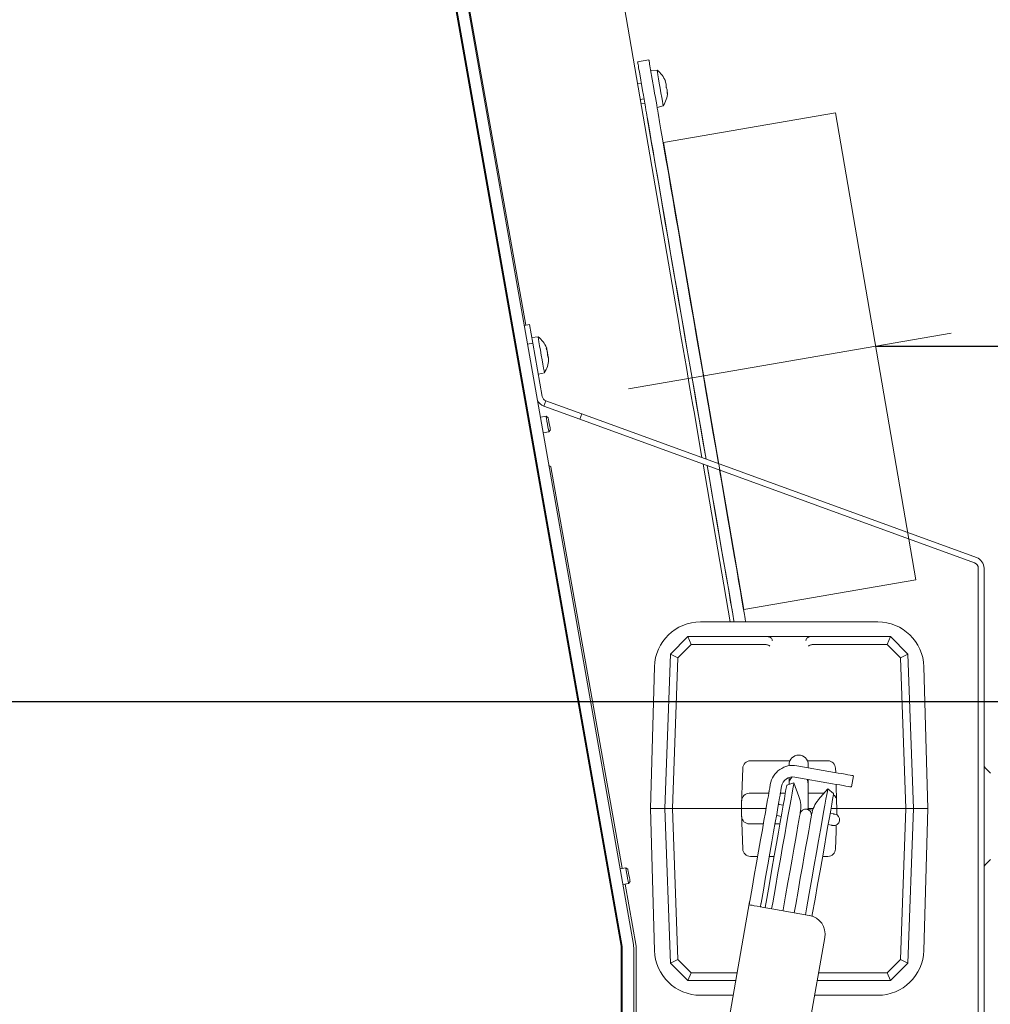
# Model space of a CAD drawing. Units: millimetres. Extents: x 1326 to 5406, y 423 to 5761.
# Drawn here: x 3696 to 3950, y 652 to 910 of the extents above; entities that cross this region are included whole.
import ezdxf

# ---------------------------------------------------------------- set-up
doc = ezdxf.new("R2010")
doc.units = ezdxf.units.MM
doc.header["$LTSCALE"] = 10
doc.header["$PDSIZE"] = -1
doc.linetypes.add('CENTERX2', pattern=[20.32, 12.7, -2.54, 2.54, -2.54])
doc.layers.add('LAYER12', color=5, linetype='Continuous')
doc.layers.add('SLD-0', color=7, linetype='Continuous')
doc.styles.add('SLDTEXTSTYLE1', font='arial.ttf', dxfattribs={"width": 0.948})
doc.styles.get("Standard").update_dxf_attribs({"font": 'arial.ttf'})
doc.dimstyles.new('SLDDIMSTYLE0', dxfattribs={"dimtxt": 46.229736, "dimasz": 30, "dimexe": 0, "dimexo": 0.0625, "dimgap": 11.557434, "dimtad": 1, "dimdec": 0, "dimrnd": 1e-09, "dimzin": 12, "dimdsep": 46, "dimtxsty": 'SLDTEXTSTYLE1', "dimsah": 1, "dimcen": 0.09, "dimadec": 0, "dimazin": 3, "dimtfac": 1, "dimtdec": 0, "dimtofl": 0, "dimtmove": 0, "dimatfit": 3, "dimfxl": 1, "dimfrac": 2, "dimtolj": 1, "dimtzin": 12, "dimarcsym": 0})

# ---------------------------------------------------------------- blocks, each defined once
blk = doc.blocks.new('_D_25')
at = {"layer": 'Defpoints', "color": 0, "transparency": 16777216}
for p in [(3920.09, 824.07), (4091.92, 428.07), (4298.02, 428.07)]:
    blk.add_point(p, dxfattribs=at)
at = {"layer": 'LAYER12', "color": 0, "lineweight": -2, "transparency": 16777216}
for p, q in [((3920.15, 824.07), (4298.02, 824.07)), ((4298.02, 794.07), (4298.02, 458.07)), ((4091.99, 428.07), (4298.02, 428.07))]:
    blk.add_line(p, q, dxfattribs=at)
at = {"layer": 'LAYER12', "color": 0, "transparency": 16777216}
for points in [[(4293.02, 794.07), (4303.02, 794.07), (4298.02, 824.07)], [(4293.02, 458.07), (4303.02, 458.07), (4298.02, 428.07)]]:
    blk.add_solid(points, dxfattribs=at)
at = {"layer": 'LAYER12', "color": 5, "lineweight": 9, "transparency": 16777216, "insert": (4239.23, 620.68), "char_height": 46.23, "attachment_point": 2, "rotation": 90}
blk.add_mtext('\\A1;396', dxfattribs=at)
blk = doc.blocks.new('_D_27')
at = {"layer": 'Defpoints', "color": 0, "transparency": 16777216}
for p in [(3545.67, 731.06), (4201.03, 731.06), (4091.92, 428.07)]:
    blk.add_point(p, dxfattribs=at)
at = {"layer": 'LAYER12', "color": 0, "lineweight": -2, "transparency": 16777216}
for p, q in [((3545.74, 731.06), (4201.03, 731.06)), ((4201.03, 458.07), (4201.03, 701.06)), ((4091.99, 428.07), (4201.03, 428.07))]:
    blk.add_line(p, q, dxfattribs=at)
at = {"layer": 'LAYER12', "color": 0, "transparency": 16777216}
for points in [[(4196.03, 701.06), (4206.03, 701.06), (4201.03, 731.06)], [(4196.03, 458.07), (4206.03, 458.07), (4201.03, 428.07)]]:
    blk.add_solid(points, dxfattribs=at)
at = {"layer": 'LAYER12', "color": 5, "lineweight": 9, "transparency": 16777216, "insert": (4142.23, 601.73), "char_height": 46.23, "attachment_point": 2, "rotation": 90}
blk.add_mtext('\\A1;303', dxfattribs=at)

msp = doc.modelspace()

# ---------------------------------------------------------------- linework, layer by layer
at = {"color": 7, "linetype": 'Continuous', "lineweight": 9}
for p, q in [((3836.71, 1014.92), (3868.54, 830.11)), ((3853.47, 667.06), (3798.36, 979.63)), ((3803.48, 970.3), (3828.49, 829.6)), ((3800.88, 966.62), (3853.71, 667.03)), ((3803.84, 967.14), (3856.66, 667.55)), ((3857.78, 898.49), (3860.74, 899)), ((3858.23, 895.89), (3859.07, 890.99)), ((3861.18, 896.4), (3862.03, 891.5)), ((3862.86, 896.32), (3861.22, 896.19)), ((3858.74, 892.92), (3857.75, 892.75)), ((3865, 893.39), (3865.09, 893.4)), ((3865.21, 892.66), (3865.21, 892.66)), ((3865.51, 890.43), (3865.6, 890.45)), ((3865.6, 890.44), (3865.6, 890.45)), ((3865.6, 890.44), (3865.6, 890.44)), ((3858.47, 888.61), (3859.45, 888.78)), ((3859.65, 887.65), (3858.66, 887.48)), ((3862.88, 886.53), (3864.47, 886.95)), ((3828.1, 829.53), (3829.5, 829.78)), ((3829.5, 829.78), (3830.36, 824.85)), ((3830.36, 824.85), (3828.97, 824.61)), ((3831.73, 826.52), (3830.1, 826.37)), ((3832.82, 810.93), (3830.36, 824.85)), ((3826.23, 822.85), (3826.01, 822.81)), ((3833.88, 823.52), (3833.96, 823.54)), ((3833.98, 823.58), (3833.94, 823.68)), ((3833.98, 823.58), (3833.98, 823.58)), ((3834.19, 822.38), (3834.19, 822.39)), ((3834.4, 821.15), (3834.4, 821.15)), ((3834.48, 820.74), (3834.48, 820.64)), ((3834.48, 820.74), (3834.48, 820.74)), ((3834.49, 820.68), (3834.49, 820.68)), ((3826.74, 818.67), (3826.96, 818.71)), ((3831.8, 816.72), (3833.38, 817.15)), ((3833.27, 808.37), (3833.78, 809.78)), ((3833.78, 809.78), (3843.18, 806.36)), ((3842.67, 804.95), (3833.27, 808.37)), ((3872.54, 806.87), (3874.6, 794.93)), ((3829.38, 805), (3829.16, 804.96)), ((3833.81, 805.78), (3832.34, 805.52)), ((3834.39, 805.37), (3833.81, 805.78)), ((3843.18, 806.36), (3842.67, 804.95)), ((3945.94, 767.37), (3842.67, 804.95)), ((3946.45, 768.78), (3843.18, 806.36)), ((3833.07, 801.38), (3834.54, 801.64)), ((3834.54, 801.64), (3834.95, 802.22)), ((3829.89, 800.82), (3830.11, 800.86)), ((3829.96, 800.43), (3830.18, 800.47)), ((3834.57, 792.87), (3835.09, 792.5)), ((3835.09, 792.5), (3853.77, 687.45)), ((3874.89, 793.22), (3882.01, 751.92)), ((3946.92, 631.06), (3946.92, 765.96)), ((3948.42, 631.06), (3948.42, 765.96)), ((3920.62, 751.92), (3874.22, 751.92)), ((3866.34, 743.48), (3870.92, 748.07)), ((3870.92, 748.07), (3870.93, 748.07)), ((3871.75, 745.99), (3870.93, 748.07)), ((3870.93, 748.07), (3891.95, 748.07)), ((3891.95, 748.07), (3902.9, 748.07)), ((3902.9, 748.07), (3923.92, 748.07)), ((3923.1, 745.99), (3923.92, 748.07)), ((3923.92, 748.07), (3923.92, 748.07)), ((3923.92, 748.07), (3928.51, 743.48)), ((3871.75, 745.99), (3868.31, 742.55)), ((3891.34, 745.99), (3871.75, 745.99)), ((3891.43, 745.99), (3891.34, 745.99)), ((3903.51, 745.99), (3903.42, 745.99)), ((3923.1, 745.99), (3903.51, 745.99)), ((3926.54, 742.55), (3923.1, 745.99)), ((3864.92, 703.07), (3866.34, 743.48)), ((3866.34, 743.48), (3866.34, 743.48)), ((3866.34, 743.48), (3868.31, 742.55)), ((3868.31, 742.55), (3866.93, 703.07)), ((3926.54, 742.55), (3928.51, 743.48)), ((3927.92, 703.07), (3926.54, 742.55)), ((3928.51, 743.48), (3928.51, 743.48)), ((3928.51, 743.48), (3929.92, 703.07)), ((3862.18, 740.19), (3861.17, 703.07)), ((3933.68, 703.07), (3932.67, 740.19)), ((3841.51, 736.21), (3841.29, 736.17)), ((3887.29, 715.57), (3897.63, 715.57)), ((3897.42, 714.57), (3897.42, 714.29)), ((3909.3, 712.55), (3899.45, 714.28)), ((3902.22, 715.57), (3907.56, 715.57)), ((3902.42, 714.11), (3902.42, 714.57)), ((3902.42, 713.76), (3902.42, 714.11)), ((3950.13, 712.35), (3948.72, 713.76)), ((3885.13, 709), (3885.29, 713.64)), ((3897.42, 711.21), (3897.42, 709.57)), ((3908.78, 709.59), (3898.93, 711.33)), ((3909.56, 713.64), (3909.6, 712.5)), ((3914.23, 711.68), (3913.71, 708.73)), ((3892.5, 709.42), (3892.33, 708.42)), ((3895.46, 708.9), (3895.28, 707.9)), ((3898.67, 709.85), (3896.79, 709.17)), ((3897.42, 709.57), (3897.42, 709.4)), ((3899.99, 706.22), (3898.67, 709.85)), ((3902.42, 709.57), (3902.42, 710.71)), ((3902.42, 702.84), (3902.42, 709.57)), ((3909.7, 709.43), (3909.72, 709)), ((3846.5, 706.62), (3846.72, 706.66)), ((3887, 707.07), (3892.09, 707.07)), ((3895.14, 707.07), (3896.42, 707.07)), ((3902.42, 707.07), (3906.52, 707.07)), ((3907.54, 708.29), (3905.06, 705.33)), ((3909.07, 707), (3907.54, 708.29)), ((3884.92, 703.07), (3885, 705.14)), ((3895.88, 704), (3894.83, 704.18)), ((3909.85, 705.14), (3909.92, 703.07)), ((3861.17, 703.07), (3862.18, 665.94)), ((3861.17, 703.07), (3864.92, 703.07)), ((3864.92, 703.07), (3866.93, 703.07)), ((3866.34, 662.66), (3864.92, 703.07)), ((3866.93, 703.07), (3868.31, 663.58)), ((3882.93, 703.07), (3866.93, 703.07)), ((3882.93, 703.07), (3884.92, 703.07)), ((3891.38, 703.07), (3884.92, 703.07)), ((3885, 701), (3884.92, 703.07)), ((3894.31, 701.23), (3895.36, 701.05)), ((3903.72, 703.07), (3902.42, 703.07)), ((3903.57, 702.64), (3902.61, 702.81)), ((3908.96, 701.69), (3908.16, 701.83)), ((3909.92, 703.07), (3908.38, 703.07)), ((3909.92, 703.07), (3909.87, 701.45)), ((3909.92, 703.07), (3911.92, 703.07)), ((3927.92, 703.07), (3911.92, 703.07)), ((3926.54, 663.58), (3927.92, 703.07)), ((3927.92, 703.07), (3929.92, 703.07)), ((3929.92, 703.07), (3928.51, 662.66)), ((3933.68, 703.07), (3929.92, 703.07)), ((3932.67, 665.94), (3933.68, 703.07)), ((3890.68, 699.07), (3887, 699.07)), ((3894.92, 699.07), (3893.73, 699.07)), ((3895.01, 699.07), (3894.92, 699.07)), ((3907.64, 698.88), (3908.44, 698.74)), ((3885.29, 692.5), (3885.13, 697.14)), ((3909.72, 697.14), (3909.56, 692.5)), ((3889.18, 690.57), (3887.29, 690.57)), ((3893.51, 690.57), (3892.23, 690.57)), ((3907.56, 690.57), (3906.18, 690.57)), ((3948.72, 688.35), (3950.13, 689.76)), ((3849.93, 687.17), (3850.15, 687.21)), ((3850.22, 686.82), (3849.99, 686.78)), ((3854.65, 687.6), (3853.17, 687.34)), ((3855.23, 687.2), (3854.65, 687.6)), ((3853.9, 683.2), (3855.38, 683.47)), ((3854.5, 683.31), (3857.39, 667.06)), ((3855.38, 683.47), (3855.79, 684.04)), ((3850.72, 682.64), (3850.95, 682.68)), ((3887.09, 678.71), (3874.62, 607.98)), ((3892.86, 676.86), (3902.7, 675.13)), ((3906.76, 669.33), (3896.34, 610.24)), ((3853.47, 601.06), (3853.47, 667.06)), ((3853.76, 666.5), (3853.76, 649.5)), ((3856.76, 649.5), (3856.76, 666.5)), ((3857.39, 667.06), (3857.39, 648.06)), ((3866.34, 662.65), (3868.31, 663.58)), ((3866.34, 662.65), (3866.34, 662.66)), ((3870.92, 658.07), (3866.34, 662.65)), ((3868.31, 663.58), (3871.75, 660.14)), ((3923.1, 660.14), (3926.54, 663.58)), ((3928.51, 662.65), (3923.92, 658.07)), ((3926.54, 663.58), (3928.51, 662.65)), ((3928.51, 662.66), (3928.51, 662.65)), ((3870.93, 658.07), (3871.75, 660.14)), ((3871.75, 660.14), (3883.81, 660.14)), ((3905.14, 660.14), (3923.1, 660.14)), ((3923.1, 660.14), (3923.92, 658.07)), ((3870.93, 658.07), (3870.92, 658.07)), ((3883.45, 658.07), (3870.93, 658.07)), ((3923.92, 658.07), (3904.77, 658.07)), ((3923.92, 658.07), (3923.92, 658.07)), ((3874.22, 654.22), (3882.77, 654.22)), ((3904.09, 654.22), (3920.62, 654.22))]:
    msp.add_line(p, q, dxfattribs=at)
at = {"color": 7, "linetype": 'Continuous', "lineweight": 9, "flags": 128}
for points in [[(3857.78, 898.49), (3857.79, 898.44), (3857.81, 898.31), (3857.85, 898.09), (3857.9, 897.79), (3857.97, 897.41), (3858.04, 896.96), (3858.13, 896.46), (3858.23, 895.89)], [(3860.74, 899), (3860.74, 898.95), (3860.77, 898.82), (3860.81, 898.6), (3860.86, 898.3), (3860.92, 897.92), (3861, 897.47), (3861.09, 896.96), (3861.18, 896.4)], [(3863.66, 891.64), (3863.45, 892.9), (3863.24, 894.07), (3863.07, 895.06), (3862.95, 895.8), (3862.87, 896.23), (3862.86, 896.32)], [(3862.03, 891.5), (3862.23, 890.31), (3862.42, 889.19), (3862.6, 888.16), (3862.77, 887.22), (3862.91, 886.37), (3863.04, 885.63), (3863.15, 885.01), (3863.23, 884.5)], [(3864.47, 886.95), (3864.45, 887.05), (3864.38, 887.47), (3864.25, 888.21), (3864.08, 889.2), (3863.88, 890.37), (3863.66, 891.64)], [(3865.09, 893.4), (3865.09, 893.4)], [(3859.07, 890.99), (3859.28, 889.8), (3859.47, 888.68), (3859.65, 887.65), (3859.81, 886.71), (3859.95, 885.86), (3860.08, 885.12), (3860.19, 884.5), (3860.28, 883.99)], [(3865.6, 890.45), (3865.6, 890.45)], [(3860.28, 883.99), (3860.4, 883.3), (3860.72, 881.41), (3861.1, 879.21), (3861.53, 876.7), (3862.02, 873.89), (3862.55, 870.8), (3863.13, 867.44), (3863.75, 863.84), (3864.41, 860), (3865.1, 855.96), (3865.83, 851.72), (3866.59, 847.32), (3867.38, 842.77), (3868.18, 838.1), (3869, 833.33), (3869.84, 828.48), (3870.68, 823.58), (3871.53, 818.66)], [(3860.28, 883.99), (3860.58, 882.26), (3860.93, 880.2), (3861.34, 877.83), (3861.8, 875.16), (3862.31, 872.2), (3862.86, 868.98), (3863.46, 865.5), (3864.1, 861.79), (3864.78, 857.85), (3865.49, 853.72), (3866.23, 849.41), (3867, 844.95), (3867.79, 840.35), (3868.6, 835.65), (3869.43, 830.86), (3870.26, 826), (3871.1, 821.11), (3871.95, 816.21), (3872.79, 811.32), (3873.63, 806.47), (3874.45, 801.68), (3875.26, 796.97), (3875.68, 794.53)], [(3863.23, 884.5), (3863.53, 882.77), (3863.89, 880.71), (3864.29, 878.34), (3864.75, 875.67), (3865.26, 872.71), (3865.82, 869.49), (3866.42, 866.01), (3867.06, 862.29), (3867.73, 858.36), (3868.45, 854.23), (3869.19, 849.92), (3869.96, 845.46), (3870.75, 840.86), (3871.56, 836.16), (3872.38, 831.37), (3873.22, 826.51), (3874.06, 821.62), (3874.91, 816.72), (3875.75, 811.83), (3876.58, 806.98), (3877.41, 802.18), (3878.22, 797.48), (3878.93, 793.35)], [(3868.54, 830.11), (3868.85, 828.31), (3869.69, 823.41), (3870.54, 818.49)], [(3833.38, 817.15), (3833.37, 817.23), (3833.3, 817.64), (3833.17, 818.36), (3833, 819.34), (3832.79, 820.5), (3832.57, 821.76), (3832.35, 823.03), (3832.14, 824.21), (3831.96, 825.21), (3831.83, 825.96), (3831.75, 826.41), (3831.73, 826.52)], [(3834.06, 823.1), (3834.06, 823.1), (3834.06, 823.1), (3834.06, 823.1), (3834.06, 823.1), (3834.06, 823.1), (3834.06, 823.1), (3834.06, 823.1), (3834.06, 823.1)], [(3870.54, 818.49), (3871.39, 813.57), (3872.23, 808.67), (3872.54, 806.87)], [(3871.53, 818.66), (3872.37, 813.74), (3873.22, 808.84), (3874.05, 804), (3874.87, 799.23), (3875.68, 794.55), (3875.68, 794.53)], [(3833.81, 805.78), (3833.84, 805.62), (3833.92, 805.17), (3834.04, 804.5), (3834.18, 803.71)], [(3834.39, 805.37), (3834.41, 805.25), (3834.47, 804.91), (3834.56, 804.4), (3834.67, 803.8)], [(3834.18, 803.71), (3834.32, 802.92), (3834.44, 802.25), (3834.52, 801.8), (3834.54, 801.64)], [(3834.67, 803.8), (3834.78, 803.19), (3834.87, 802.68), (3834.93, 802.34), (3834.95, 802.22)], [(3875.98, 792.83), (3876.46, 790), (3877.22, 785.6), (3877.95, 781.37), (3878.65, 777.32), (3879.31, 773.49), (3879.93, 769.88), (3880.5, 766.53), (3881.04, 763.44), (3881.52, 760.63), (3881.95, 758.12), (3882.33, 755.91), (3882.66, 754.03), (3882.78, 753.33)], [(3875.98, 792.83), (3876.05, 792.37), (3876.82, 787.91), (3877.56, 783.6), (3878.28, 779.47), (3878.95, 775.54), (3879.59, 771.82), (3880.19, 768.34), (3880.75, 765.12), (3881.26, 762.17), (3881.72, 759.5), (3882.12, 757.13), (3882.48, 755.07), (3882.78, 753.33)], [(3879.22, 791.65), (3879.78, 788.42), (3880.52, 784.11), (3881.23, 779.98), (3881.91, 776.05), (3882.55, 772.33), (3883.15, 768.85), (3883.7, 765.63), (3884.21, 762.67), (3884.67, 760.01), (3885.08, 757.64), (3885.43, 755.58), (3885.73, 753.84)], [(3882.78, 753.33), (3882.86, 752.84), (3882.97, 752.24), (3883.02, 751.92)], [(3885.73, 753.84), (3885.82, 753.35), (3885.92, 752.75), (3886.04, 752.04), (3886.07, 751.92)], [(3909.3, 712.55), (3910.26, 712.38), (3911.19, 712.22), (3912.04, 712.07), (3912.78, 711.93), (3913.4, 711.83), (3913.85, 711.75), (3914.13, 711.7), (3914.23, 711.68)], [(3885.13, 709), (3885.11, 708.24), (3885.08, 707.51), (3885.06, 706.84), (3885.04, 706.26), (3885.02, 705.78), (3885.01, 705.43), (3885, 705.21), (3885, 705.14)], [(3891.14, 677.16), (3891.56, 679.54), (3892.26, 683.49), (3892.92, 687.21), (3893.53, 690.69), (3894.1, 693.92), (3894.62, 696.87), (3895.09, 699.53), (3895.5, 701.89), (3895.86, 703.93), (3896.17, 705.65), (3896.41, 707.03), (3896.6, 708.08), (3896.72, 708.78), (3896.78, 709.13), (3896.79, 709.17)], [(3892.85, 676.86), (3893.12, 678.38), (3893.83, 682.41), (3894.5, 686.23), (3895.13, 689.82), (3895.72, 693.15), (3896.26, 696.22), (3896.75, 699), (3897.19, 701.5), (3897.58, 703.68), (3897.91, 705.55), (3898.18, 707.09), (3898.39, 708.29), (3898.54, 709.16), (3898.64, 709.68), (3898.67, 709.85)], [(3902.42, 709.57), (3902.23, 710.52), (3902.12, 710.77)], [(3913.71, 708.73), (3913.61, 708.74), (3913.33, 708.79), (3912.88, 708.87), (3912.26, 708.98), (3911.52, 709.11), (3910.67, 709.26), (3909.74, 709.42), (3908.78, 709.59)], [(3909.85, 705.14), (3909.85, 705.21), (3909.84, 705.43), (3909.83, 705.78), (3909.81, 706.26), (3909.79, 706.84), (3909.77, 707.51), (3909.74, 708.24), (3909.72, 709)], [(3892.15, 707.43), (3892.1, 707.12), (3891.98, 706.42), (3891.79, 705.34), (3891.53, 703.89), (3891.21, 702.09), (3890.84, 699.97), (3890.41, 697.55), (3889.94, 694.87), (3889.43, 691.96), (3888.88, 688.86), (3888.31, 685.61), (3887.72, 682.26), (3887.12, 678.86)], [(3895.11, 706.91), (3895.05, 706.6), (3894.93, 705.9), (3894.74, 704.82), (3894.48, 703.37), (3894.17, 701.57), (3893.79, 699.45), (3893.37, 697.03), (3892.89, 694.35), (3892.38, 691.44), (3891.83, 688.34), (3891.26, 685.09), (3890.67, 681.74), (3890.07, 678.34)], [(3892.15, 707.43), (3892.16, 707.46), (3892.17, 707.52), (3892.19, 707.61), (3892.21, 707.73), (3892.23, 707.88), (3892.26, 708.05), (3892.29, 708.23), (3892.33, 708.42)], [(3895.28, 707.9), (3895.25, 707.71), (3895.22, 707.53), (3895.19, 707.36), (3895.16, 707.21), (3895.14, 707.09), (3895.12, 707), (3895.11, 706.94), (3895.11, 706.91)], [(3907.54, 708.29), (3907.51, 708.12), (3907.42, 707.59), (3907.27, 706.73), (3907.05, 705.52), (3906.78, 703.98), (3906.45, 702.12), (3906.07, 699.93), (3905.63, 697.44), (3905.14, 694.65), (3904.6, 691.58), (3904.01, 688.25), (3903.38, 684.67), (3902.7, 680.85), (3901.99, 676.82), (3901.73, 675.3)], [(3909.07, 707), (3909.04, 706.83), (3908.95, 706.3), (3908.8, 705.43), (3908.58, 704.21), (3908.31, 702.66), (3907.98, 700.78), (3907.59, 698.58), (3907.15, 696.07), (3906.65, 693.26), (3906.11, 690.17), (3905.52, 686.82), (3904.88, 683.21), (3904.2, 679.37), (3903.49, 675.32), (3903.42, 674.94)], [(3894.83, 704.18), (3894.78, 704.19), (3894.74, 704.2), (3894.71, 704.21), (3894.68, 704.21), (3894.66, 704.21), (3894.65, 704.22), (3894.64, 704.22), (3894.63, 704.22)], [(3885, 701), (3885, 700.92), (3885.01, 700.71), (3885.02, 700.35), (3885.04, 699.87), (3885.06, 699.29), (3885.08, 698.62), (3885.11, 697.9), (3885.13, 697.14)], [(3894.11, 701.26), (3894.12, 701.26), (3894.12, 701.26), (3894.14, 701.26), (3894.16, 701.26), (3894.19, 701.25), (3894.22, 701.25), (3894.26, 701.24), (3894.31, 701.23)], [(3895.81, 676.34), (3895.86, 676.6), (3896.5, 680.27), (3897.11, 683.72), (3897.67, 686.91), (3898.19, 689.84), (3898.66, 692.48), (3899.07, 694.83), (3899.43, 696.86), (3899.73, 698.58), (3899.97, 699.96), (3900.16, 701), (3900.28, 701.7), (3900.34, 702.05), (3900.35, 702.09)], [(3903.31, 701.57), (3903.27, 701.4), (3903.18, 700.87), (3903.03, 700), (3902.81, 698.79), (3902.54, 697.24), (3902.21, 695.37), (3901.82, 693.17), (3901.38, 690.68), (3900.89, 687.89), (3900.35, 684.83), (3899.77, 681.51), (3899.14, 677.94), (3898.76, 675.82)], [(3902.61, 702.81), (3902.48, 702.84), (3902.36, 702.86), (3902.25, 702.88), (3902.17, 702.89), (3902.1, 702.9), (3902.06, 702.91), (3902.03, 702.91), (3902.02, 702.92)], [(3909.41, 701.61), (3909.4, 701.62), (3909.38, 701.62), (3909.34, 701.63), (3909.29, 701.63), (3909.23, 701.64), (3909.15, 701.66), (3909.06, 701.67), (3908.96, 701.69)], [(3908.44, 698.74), (3908.54, 698.72), (3908.63, 698.7), (3908.71, 698.69), (3908.77, 698.68), (3908.82, 698.67), (3908.86, 698.66), (3908.88, 698.66), (3908.88, 698.66)], [(3909.72, 697.14), (3909.74, 697.9), (3909.77, 698.62), (3909.77, 698.78)], [(3854.65, 687.6), (3854.68, 687.44), (3854.76, 687), (3854.88, 686.32), (3855.02, 685.53)], [(3855.02, 685.53), (3855.16, 684.74), (3855.27, 684.07), (3855.35, 683.62), (3855.38, 683.47)], [(3855.23, 687.2), (3855.25, 687.08), (3855.31, 686.73), (3855.4, 686.22), (3855.51, 685.62)], [(3855.51, 685.62), (3855.61, 685.02), (3855.71, 684.51), (3855.77, 684.16), (3855.79, 684.04)], [(3887.03, 677.89), (3887.29, 677.84), (3887.72, 677.77), (3888.31, 677.66), (3889.04, 677.54), (3889.88, 677.39), (3890.82, 677.22), (3891.82, 677.04), (3892.86, 676.86)], [(3887.09, 678.71), (3887.09, 678.73), (3887.1, 678.75), (3887.1, 678.77), (3887.1, 678.78), (3887.11, 678.8), (3887.11, 678.82), (3887.11, 678.84), (3887.12, 678.86)], [(3890.07, 678.34), (3890.07, 678.32), (3890.06, 678.3), (3890.06, 678.28), (3890.06, 678.26), (3890.05, 678.25), (3890.05, 678.23), (3890.05, 678.21), (3890.04, 678.19)]]:
    msp.add_lwpolyline(points, dxfattribs=at)
at = {"color": 7, "linetype": 'Continuous', "lineweight": 9}
for centre, radius, start, end in [((3858.6, 890.76), 7, 22.1455, 52.5803), ((3858.6, 890.76), 7, 326.9616, 357.3714), ((3865.47, 891.19), 0.000137, 347.4712, 40.6013), ((3827.5, 820.94), 7, 23.0381, 52.8093), ((3834.15, 822.6), 0.000169, 348.5663, 36.4913), ((3827.5, 820.94), 7, 327.1907, 356.9328), ((3834.32, 821.65), 0.0000859, 319.3987, 65.6589), ((3834.3, 811.19), 3, 203.7019, 250), ((3834.3, 811.19), 1.5, 190, 250), ((3945.42, 765.96), 3, 0, 70), ((3945.42, 765.96), 1.5, 0, 70), ((3874.22, 739.87), 12.05, 90, 178.4482), ((3920.62, 739.87), 12.05, 1.5518, 90), ((3899.92, 714.57), 2.5, 0, 180), ((3887.29, 713.57), 2, 90, 178), ((3898.41, 708.38), 6, 80, 170), ((3907.56, 713.57), 2, 2, 90), ((3949.42, 714.47), 1, 180, 225), ((3898.41, 708.38), 3, 80, 170), ((3899.92, 709.57), 2.5, 133.922, 180), ((3887, 705.07), 2, 90, 178), ((3892.47, 703.48), 8, 350, 20), ((3907.85, 705.07), 2, 2, 54.349), ((3911.18, 700.18), 8, 140, 170), ((3887, 701.07), 2, 182, 270), ((3901.76, 701.44), 1.5, 350, 170), ((3909.15, 700.14), 1.5, 260, 80), ((3887.29, 692.57), 2, 182, 270), ((3907.56, 692.57), 2, 270, 358), ((3949.42, 687.64), 1, 135, 180), ((3901.84, 670.2), 5, 350, 80), ((3850.76, 666.5), 6, 0, 10), ((3850.76, 666.5), 3, 0, 10), ((3874.22, 666.27), 12.05, 181.5518, 270), ((3920.62, 666.27), 12.05, 270, 358.4482)]:
    msp.add_arc(centre, radius, start, end, dxfattribs=at)
for points, knots in [([(3865, 893.4), (3864.99, 893.42), (3864.98, 893.46), (3864.96, 893.52), (3864.95, 893.56), (3864.95, 893.58), (3864.96, 893.58), (3864.97, 893.57), (3864.97, 893.56)], [0, 0, 0, 0, 0.173652, 0.347977, 0.518521, 0.685933, 0.853634, 1, 1, 1, 1]), ([(3864.97, 893.56), (3865.02, 893.5), (3865.08, 893.41), (3865.08, 893.41), (3865.09, 893.4)], [0, 0, 0, 0, 0.687974, 1, 1, 1, 1]), ([(3865.21, 892.66), (3865.18, 892.83), (3865.13, 893.07), (3865.03, 893.32), (3865, 893.4)], [0, 0, 0, 0, 0.6878344, 1, 1, 1, 1]), ([(3865.23, 892.07), (3865.24, 892.19), (3865.26, 892.37), (3865.22, 892.59), (3865.21, 892.66)], [0, 0, 0, 0, 0.687951, 1, 1, 1, 1]), ([(3865.28, 891.75), (3865.28, 891.76), (3865.26, 891.79), (3865.25, 891.85), (3865.23, 891.91), (3865.22, 891.98), (3865.22, 892.03), (3865.23, 892.06), (3865.23, 892.07)], [0, 0, 0, 0, 0.173558, 0.347883, 0.518433, 0.685847, 0.853533, 1, 1, 1, 1]), ([(3865.47, 891.19), (3865.44, 891.34), (3865.39, 891.56), (3865.31, 891.7), (3865.28, 891.75)], [0, 0, 0, 0, 0.687827, 1, 1, 1, 1]), ([(3865.51, 890.42), (3865.51, 890.61), (3865.52, 890.88), (3865.48, 891.11), (3865.47, 891.19)], [0, 0, 0, 0, 0.6879945, 1, 1, 1, 1]), ([(3865.54, 890.26), (3865.54, 890.25), (3865.53, 890.23), (3865.52, 890.24), (3865.52, 890.26), (3865.51, 890.31), (3865.51, 890.36), (3865.51, 890.4), (3865.51, 890.42)], [0, 0, 0, 0, 0.173607, 0.347937, 0.51849, 0.685895, 0.853573, 1, 1, 1, 1]), ([(3865.6, 890.45), (3865.59, 890.43), (3865.58, 890.41), (3865.55, 890.29), (3865.54, 890.26)], [0, 0, 0, 0, 0.6878681, 1, 1, 1, 1]), ([(3833.93, 823.37), (3833.92, 823.39), (3833.9, 823.43), (3833.88, 823.49), (3833.87, 823.54), (3833.87, 823.58), (3833.88, 823.59), (3833.89, 823.59), (3833.89, 823.58)], [0, 0, 0, 0, 0.173592, 0.347929, 0.518519, 0.685931, 0.853543, 1, 1, 1, 1]), ([(3833.89, 823.58), (3833.93, 823.56), (3833.98, 823.52), (3833.98, 823.56), (3833.98, 823.58)], [0, 0, 0, 0, 0.688026, 1, 1, 1, 1]), ([(3834.15, 822.6), (3834.11, 822.78), (3834.05, 823.04), (3833.96, 823.29), (3833.93, 823.37)], [0, 0, 0, 0, 0.687867, 1, 1, 1, 1]), ([(3833.95, 823.49), (3833.98, 823.42), (3834.03, 823.28), (3834.05, 823.17), (3834.06, 823.1)], [0, 0, 0, 0, 0.4624324, 1, 1, 1, 1]), ([(3834.18, 821.92), (3834.19, 822.06), (3834.2, 822.27), (3834.16, 822.52), (3834.15, 822.6)], [0, 0, 0, 0, 0.687982, 1, 1, 1, 1]), ([(3834.18, 822.12), (3834.21, 822.04), (3834.27, 821.91), (3834.3, 821.73), (3834.32, 821.65)], [0, 0, 0, 0, 0.551152, 1, 1, 1, 1]), ([(3834.24, 821.6), (3834.23, 821.61), (3834.22, 821.63), (3834.2, 821.68), (3834.19, 821.74), (3834.18, 821.81), (3834.18, 821.87), (3834.18, 821.9), (3834.18, 821.92)], [0, 0, 0, 0, 0.17367, 0.348014, 0.518531, 0.68597, 0.853686, 1, 1, 1, 1]), ([(3834.4, 821.15), (3834.38, 821.28), (3834.33, 821.47), (3834.26, 821.57), (3834.24, 821.6)], [0, 0, 0, 0, 0.687779, 1, 1, 1, 1]), ([(3834.44, 820.45), (3834.44, 820.63), (3834.45, 820.88), (3834.41, 821.09), (3834.4, 821.15)], [0, 0, 0, 0, 0.687948, 1, 1, 1, 1]), ([(3834.46, 820.34), (3834.46, 820.33), (3834.45, 820.31), (3834.45, 820.3), (3834.44, 820.31), (3834.44, 820.34), (3834.44, 820.39), (3834.44, 820.43), (3834.44, 820.45)], [0, 0, 0, 0, 0.173521, 0.347898, 0.518364, 0.685831, 0.85352, 1, 1, 1, 1]), ([(3834.46, 820.7), (3834.47, 820.7), (3834.48, 820.72), (3834.49, 820.7), (3834.49, 820.68)], [0, 0, 0, 0, 0.29007, 1, 1, 1, 1]), ([(3834.48, 820.57), (3834.48, 820.55), (3834.48, 820.5), (3834.47, 820.4), (3834.46, 820.34)], [0, 0, 0, 0, 0.48736, 1, 1, 1, 1]), ([(3892.39, 747.97), (3892.32, 748), (3892.18, 748.06), (3892.02, 748.06), (3891.95, 748.07)], [0, 0, 0, 0, 0.530271, 1, 1, 1, 1]), ([(3893.04, 747.1), (3893.03, 747.1), (3893.03, 747.14), (3892.99, 747.28), (3892.88, 747.52), (3892.66, 747.8), (3892.48, 747.92), (3892.39, 747.97)], [0, 0, 0, 0, 0.006744, 0.092692, 0.404682, 0.70207, 1, 1, 1, 1]), ([(3901.81, 747.1), (3901.81, 747.1), (3901.82, 747.14), (3901.86, 747.28), (3901.98, 747.53), (3902.19, 747.8), (3902.37, 747.92), (3902.46, 747.97)], [0, 0, 0, 0, 0.006744, 0.096608, 0.408389, 0.703916, 1, 1, 1, 1]), ([(3902.9, 748.07), (3902.82, 748.06), (3902.66, 748.06), (3902.52, 748), (3902.46, 747.97)], [0, 0, 0, 0, 0.5350571, 1, 1, 1, 1]), ([(3892.36, 745.6), (3892.36, 745.6), (3892.34, 745.63), (3892.26, 745.7), (3892.08, 745.81), (3891.78, 745.93), (3891.55, 745.97), (3891.43, 745.99)], [0, 0, 0, 0, 0.006117, 0.138689, 0.429589, 0.697287, 1, 1, 1, 1]), ([(3902.49, 745.6), (3902.49, 745.6), (3902.52, 745.63), (3902.6, 745.71), (3902.79, 745.82), (3903.09, 745.93), (3903.31, 745.97), (3903.42, 745.99)], [0, 0, 0, 0, 0.006124, 0.16685, 0.45527, 0.727316, 1, 1, 1, 1]), ([(3887.03, 677.89), (3887.01, 677.9), (3886.98, 677.93), (3886.99, 678.1), (3887.03, 678.35), (3887.07, 678.57), (3887.09, 678.7), (3887.09, 678.71)], [0, 0, 0, 0, 0.241405, 0.482907, 0.72271, 0.963334, 1, 1, 1, 1]), ([(3890.04, 678.19), (3890.03, 678.08), (3889.99, 677.87), (3889.95, 677.61), (3889.97, 677.43), (3890.02, 677.37), (3890.06, 677.36), (3890.06, 677.35)], [0, 0, 0, 0, 0.238494, 0.477083, 0.71306, 0.945035, 1, 1, 1, 1])]:
    msp.add_open_spline(points, degree=3, knots=knots, dxfattribs=at)
at = {"layer": 'SLD-0', "color": 5, "linetype": 'Continuous', "lineweight": 9, "true_color": 0x0000ff}
for p, q in [((3864.55, 877.42), (3909.56, 885.17)), ((3909.56, 885.17), (3930.61, 762.97))]:
    msp.add_line(p, q, dxfattribs=at)
at = {"layer": 'SLD-0', "color": 5, "lineweight": 9, "true_color": 0x0000ff}
for p, q in [((3864.55, 877.42), (3885.59, 755.21)), ((3885.59, 755.21), (3930.61, 762.97))]:
    msp.add_line(p, q, dxfattribs=at)
at = {"layer": 'SLD-0', "color": 5, "linetype": 'CENTERX2', "lineweight": 9, "true_color": 0x0000ff}
msp.add_line((3855.36, 812.92), (3939.8, 827.46), dxfattribs=at)
at = {"layer": 'SLD-0', "color": 7, "lineweight": 9}
msp.add_point((3920.09, 824.07), dxfattribs=at)

# ---------------------------------------------------------------- dimensions: what is measured, and where the dimension line sits
at = {"layer": 'LAYER12', "color": 7, "lineweight": 9}
for base, p1, p2, picture, middle in [((4298.02, 428.07), (3920.09, 824.07), (4091.92, 428.07), '_D_25', (4298.02, 620.68)), ((4201.03, 731.06), (4091.92, 428.07), (3545.67, 731.06), '_D_27', (4201.03, 601.73))]:
    dim = msp.add_linear_dim(base=base, p1=p1, p2=p2, angle=90, dimstyle='SLDDIMSTYLE0', override={"dimtxsty": 'Standard', "dimclrt": 5}, dxfattribs=at)
    dim.commit()
    dim.dimension.update_dxf_attribs({"geometry": picture, "text_midpoint": middle, "dimtype": 160})

doc.saveas('drawing.dxf')
